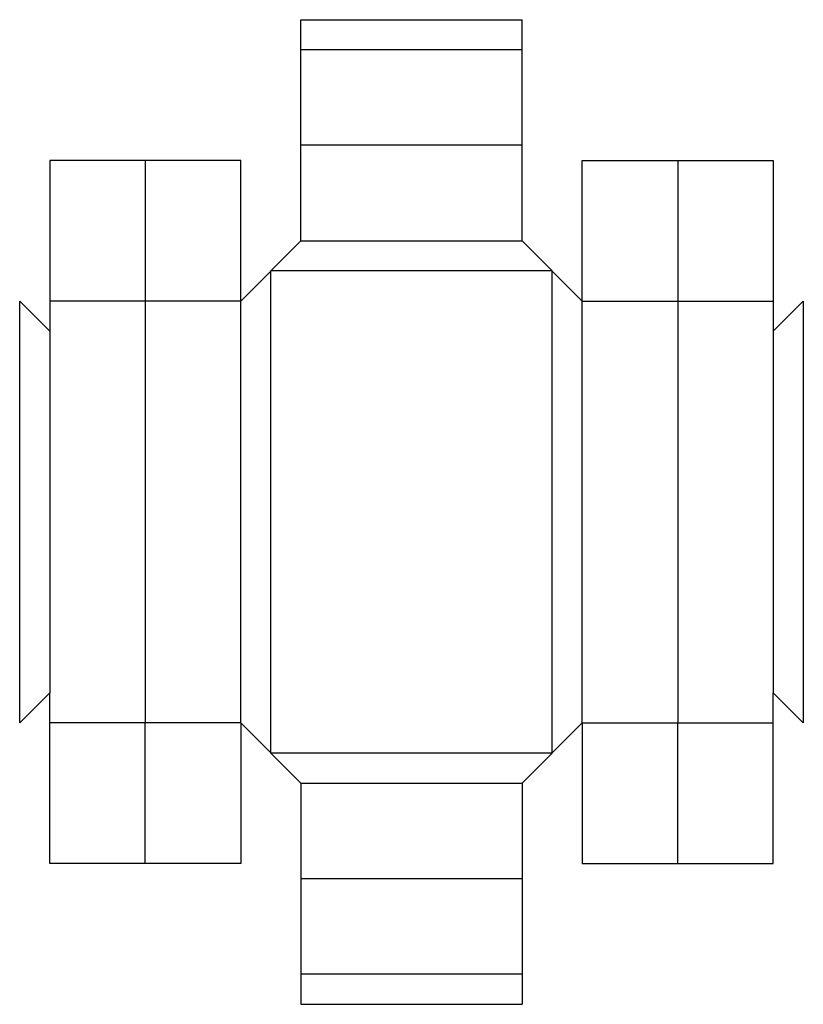
# Model space of a CAD drawing. Extents: x 0 to 19.5, y -7 to 17.5.
import ezdxf

# ---------------------------------------------------------------- set-up
doc = ezdxf.new("R2010")
doc.units = 0
doc.header["$MEASUREMENT"] = 0
for name, color, linetype in [('CREASE', 7, 'CONTINUOUS'), ('CRSSERVLAY_T5000_00_99-090', 7, 'CONTINUOUS'), ('CRSSERVLAY_T5000_00_99_180', 7, 'CONTINUOUS'), ('THRU-CUT', 7, 'CONTINUOUS')]:
    doc.layers.add(name, color=color, linetype=linetype)

msp = doc.modelspace()

# ---------------------------------------------------------------- linework, layer by layer
at = {"layer": 'CREASE', "color": 3}
for p, q in [((7, 12), (12.5, 12)), ((13.25, 11.25), (6.25, 11.25)), ((6.25, -0.75), (6.25, 11.25)), ((13.25, -0.75), (13.25, 11.25)), ((5.5, 0), (5.5, 10.5)), ((14, 0), (14, 10.5)), ((13.25, -0.75), (6.25, -0.75)), ((7, -1.5), (12.5, -1.5))]:
    msp.add_line(p, q, dxfattribs=at)
at = {"layer": 'CRSSERVLAY_T5000_00_99-090', "color": 3}
for p, q in [((12.5, 16.75), (7, 16.75)), ((0.75, 9.75), (0.75, 0.75)), ((18.75, 9.75), (18.75, 0.75)), ((12.5, -6.25), (7, -6.25))]:
    msp.add_line(p, q, dxfattribs=at)
at = {"layer": 'CRSSERVLAY_T5000_00_99_180', "color": 3}
for p, q in [((12.5, 14.375), (7, 14.375)), ((3.125, 10.5), (0.75, 10.5)), ((5.5, 10.5), (3.125, 10.5)), ((3.125, 10.5), (3.125, 0)), ((14, 10.5), (16.375, 10.5)), ((16.375, 10.5), (18.75, 10.5)), ((16.375, 10.5), (16.375, 0)), ((3.125, 0), (0.75, 0)), ((5.5, 0), (3.125, 0)), ((14, 0), (16.375, 0)), ((16.375, 0), (18.75, 0)), ((12.5, -3.875), (7, -3.875))]:
    msp.add_line(p, q, dxfattribs=at)
at = {"layer": 'THRU-CUT', "color": 5}
for p, q in [((7, 12), (7, 17.5)), ((7, 17.5), (12.5, 17.5)), ((12.5, 14.375), (12.5, 17.5)), ((12.5, 12), (12.5, 14.375)), ((0.75, 14), (0.75, 9.75)), ((5.5, 14), (0.75, 14)), ((3.125, 14), (3.125, 10.5)), ((5.5, 10.5), (5.5, 14)), ((14, 14), (18.75, 14)), ((14, 10.5), (14, 14)), ((16.375, 14), (16.375, 10.5)), ((18.75, 14), (18.75, 9.75)), ((7, 12), (5.5, 10.5)), ((12.5, 12), (14, 10.5)), ((0, 0), (0, 10.5)), ((0.75, 9.75), (0, 10.5)), ((18.75, 9.75), (19.5, 10.5)), ((19.5, 10.5), (19.5, 0)), ((0.75, 0.75), (0, 0)), ((0.75, -3.5), (0.75, 0.75)), ((18.75, -3.5), (18.75, 0.75)), ((18.75, 0.75), (19.5, 0)), ((3.125, -3.5), (3.125, 0)), ((5.5, 0), (7, -1.5)), ((5.5, 0), (5.5, -3.5)), ((14, 0), (12.5, -1.5)), ((14, 0), (14, -3.5)), ((16.375, -3.5), (16.375, 0)), ((7, -1.5), (7, -7)), ((12.5, -1.5), (12.5, -3.875)), ((5.5, -3.5), (0.75, -3.5)), ((14, -3.5), (18.75, -3.5)), ((12.5, -3.875), (12.5, -7)), ((7, -7), (12.5, -7))]:
    msp.add_line(p, q, dxfattribs=at)

doc.saveas('drawing.dxf')
